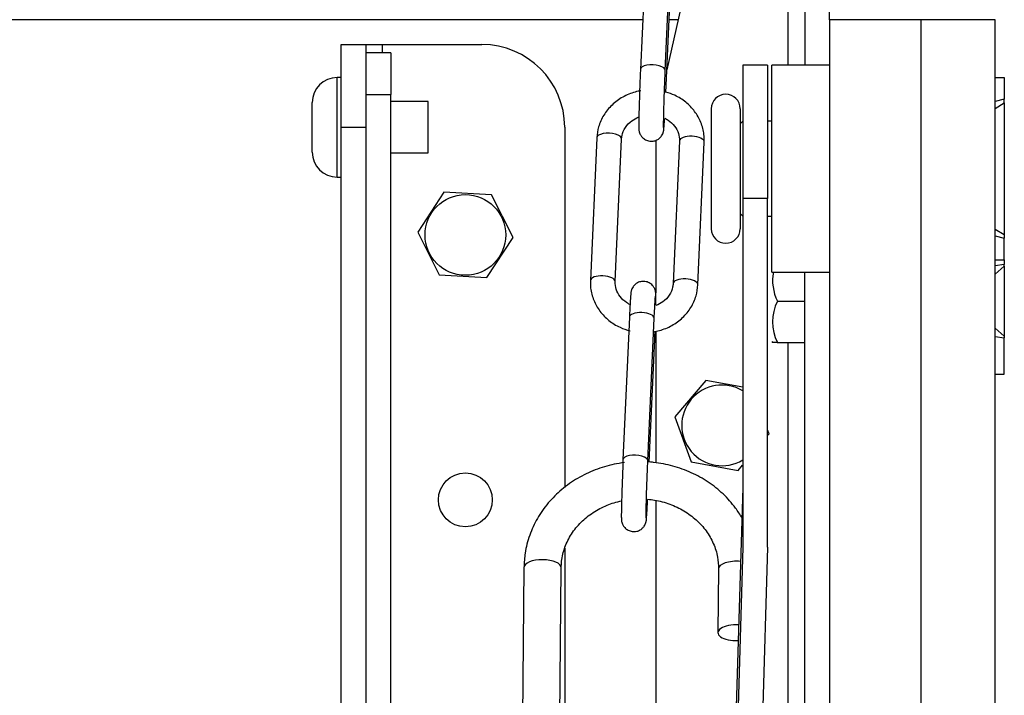
# Model space of a CAD drawing. Units: millimetres. Extents: x -14339 to 13401, y -5219 to -182.
# Drawn here: x -13330 to -13211, y -1112 to -1030 of the extents above; entities that cross this region are included whole.
import ezdxf

# ---------------------------------------------------------------- set-up
doc = ezdxf.new("R2010")
doc.units = ezdxf.units.MM
doc.header["$LTSCALE"] = 5
doc.layers.add('Default', color=7, linetype='Continuous')
doc.layers.add('FAKRO LOFT LADDERS', color=7, linetype='Continuous')

# ---------------------------------------------------------------- blocks, each defined once
blk = doc.blocks.new('A$C42BA1F6A')
at = {"layer": 'FAKRO LOFT LADDERS', "color": 7, "linetype": 'Continuous'}
for p, q in [((536.19, 3266.9), (536.19, 3333.4)), ((538.19, 3329.03), (538.19, 3266.9)), ((541.19, 3272.4), (541.19, 3329.03)), ((519.11, 3283.61), (518.34, 3266.39)), ((521.34, 3266.25), (522.11, 3283.48)), ((524.8, 3280.82), (521.53, 3266.33)), ((521.41, 3263.62), (522.11, 3279.28)), ((518.61, 3272.4), (43.78, 3272.4)), ((522.9, 3272.4), (521.8, 3272.4)), ((541.19, 3272.4), (541.19, 3148.4)), ((552.19, 3272.4), (541.19, 3272.4)), ((561.19, 3272.4), (552.19, 3272.4)), ((552.19, 3272.4), (552.19, 3132.4)), ((561.19, 3132.4), (561.19, 3272.4)), ((482.19, 3259.4), (482.19, 3269.4)), ((482.19, 3269.4), (485.19, 3269.4)), ((485.19, 3259.4), (485.19, 3269.4)), ((485.19, 3269.4), (487.19, 3269.4)), ((488.19, 3268.4), (485.19, 3268.4)), ((487.19, 3269.4), (499.19, 3269.4)), ((487.19, 3268.4), (487.19, 3269.4)), ((488.19, 3268.4), (488.19, 3263.38)), ((530.69, 3266.9), (530.69, 3250.79)), ((533.69, 3266.9), (530.69, 3266.9)), ((533.69, 3266.9), (533.69, 3250.79)), ((534.19, 3241.9), (534.19, 3266.9)), ((541.19, 3266.9), (534.19, 3266.9)), ((481.69, 3253.4), (481.69, 3265.4)), ((482.19, 3265.4), (481.69, 3265.4)), ((561.19, 3265.4), (562.29, 3265.4)), ((562.29, 3265.4), (562.29, 3262.8)), ((478.69, 3256.4), (478.69, 3262.4)), ((485.19, 3263.38), (488.19, 3263.38)), ((488.19, 3103.72), (488.19, 3263.38)), ((492.69, 3262.5), (488.19, 3262.5)), ((492.69, 3256.3), (492.69, 3262.5)), ((562.29, 3262.8), (561.19, 3262.51)), ((561.19, 3261.69), (562.29, 3262.34)), ((562.29, 3262.34), (562.29, 3262.8)), ((562.29, 3262.34), (562.29, 3246.46)), ((526.89, 3261.65), (526.89, 3247.15)), ((530.39, 3261.65), (530.39, 3247.15)), ((530.69, 3260.13), (530.39, 3259.83)), ((534.19, 3260.15), (533.69, 3260.15)), ((482.19, 3176.94), (482.19, 3259.4)), ((482.19, 3259.4), (485.19, 3259.4)), ((485.19, 3103.72), (485.19, 3259.47)), ((509.19, 3259.4), (509.19, 3215.91)), ((513.06, 3258.12), (512.29, 3240.89)), ((515.29, 3240.76), (516.06, 3257.99)), ((520.19, 3257.84), (520.19, 3239.39)), ((523.05, 3257.76), (522.28, 3240.53)), ((525.28, 3240.39), (526.05, 3257.62)), ((488.19, 3256.3), (492.69, 3256.3)), ((481.69, 3253.4), (482.19, 3253.4)), ((494.58, 3251.55), (491.43, 3246.72)), ((500.35, 3251.23), (494.58, 3251.55)), ((502.95, 3246.08), (500.35, 3251.23)), ((533.69, 3250.79), (530.69, 3250.79)), ((530.69, 3250.79), (530.69, 3208.67)), ((533.69, 3208.67), (533.69, 3250.79)), ((530.39, 3248.98), (530.69, 3248.68)), ((533.69, 3248.65), (534.19, 3248.65)), ((561.19, 3247.11), (562.29, 3246.46)), ((491.43, 3246.72), (494.03, 3241.57)), ((499.8, 3241.25), (502.95, 3246.08)), ((561.19, 3246.29), (562.29, 3246)), ((562.29, 3246.46), (562.29, 3246)), ((562.29, 3243.4), (562.29, 3246)), ((561.19, 3243.4), (562.29, 3243.4)), ((562.29, 3243.4), (562.29, 3242.83)), ((562.29, 3242.83), (561.19, 3242.66)), ((561.19, 3241.66), (562.29, 3242.62)), ((562.29, 3242.62), (562.29, 3242.83)), ((562.29, 3242.62), (562.29, 3234.18)), ((494.03, 3241.57), (499.8, 3241.25)), ((534.19, 3241.9), (541.19, 3241.9)), ((538.19, 3175.4), (538.19, 3241.9)), ((534.87, 3238.4), (538.19, 3238.4)), ((517, 3236.46), (516.23, 3219.24)), ((519.23, 3219.1), (520, 3236.33)), ((561.19, 3235.14), (562.29, 3234.18)), ((520.19, 3234.79), (520.19, 3218.88)), ((561.19, 3234.14), (562.29, 3233.97)), ((562.29, 3234.18), (562.29, 3233.97)), ((562.29, 3229.6), (562.29, 3233.97)), ((534.19, 3233.53), (534.29, 3233.4)), ((534.87, 3233.4), (534.29, 3233.4)), ((534.87, 3233.4), (538.19, 3233.4)), ((536.19, 3183.4), (536.19, 3233.4)), ((519.41, 3218.94), (520, 3232.13)), ((561.19, 3229.6), (562.29, 3229.6)), ((526.23, 3228.83), (522.51, 3224.42)), ((530.71, 3228.03), (526.23, 3228.83)), ((522.51, 3224.42), (524.46, 3218.99)), ((533.87, 3222.38), (533.69, 3222.88)), ((533.69, 3222.16), (533.87, 3222.38)), ((524.46, 3218.99), (530.15, 3217.97)), ((530.15, 3217.97), (530.67, 3218.59)), ((530.69, 3215.9), (522.69, 2943.8)), ((520.19, 3214.33), (520.19, 3183.74)), ((509.19, 3208.55), (509.19, 3183.21)), ((530.69, 3208.67), (522.69, 2936.57)), ((533.69, 3208.67), (525.69, 2936.57)), ((504.27, 3206.24), (504.08, 3184.96)), ((508.58, 3184.92), (508.77, 3206.2)), ((527.77, 3206.06), (527.7, 3198.37))]:
    blk.add_line(p, q, dxfattribs=at)
for centre, radius in [((497.19, 3246.4), 4.87), ((497.19, 3214.4), 3.25)]:
    blk.add_circle(centre, radius, dxfattribs=at)
for centre, radius, start, end in [((499.19, 3259.4), 10, 0, 90), ((481.69, 3262.4), 3, 90, 180), ((528.64, 3261.65), 1.75, 0, 180), ((481.69, 3256.4), 3, 180, 270), ((528.64, 3247.15), 1.75, 180, 0), ((540.03, 3240.9), 5.73, 169.7572, 205.8675), ((540.03, 3240.9), 5.73, 169.7872, 205.8675), ((540.03, 3235.9), 5.73, 154.1325, 205.8675), ((540.03, 3235.9), 5.73, 154.1325, 205.8675), ((528.19, 3223.4), 4.87, 59.0895, 300.9105)]:
    blk.add_arc(centre, radius, start, end, dxfattribs=at)
for centre, major_axis, ratio, start_param, end_param in [((519.84, 3266.32), (1.5, -0.07), 0.419661, 0, 3.147634), ((519.84, 3266.32), (1.5, -0.07), 0.419661, 6.280695, 6.283185), ((514.56, 3258.06), (1.5, -0.07), 0.419661, 0, 3.141593), ((524.55, 3257.69), (-1.5, 0.07), 0.419661, 3.141593, 6.283185), ((513.79, 3240.83), (1.5, -0.07), 0.419661, 0.007587, 3.14117), ((523.78, 3240.46), (-1.5, 0.07), 0.419661, 3.141862, 6.283185), ((523.78, 3240.46), (-1.5, 0.07), 0.419661, 0, 0.010067), ((518.5, 3236.4), (1.5, -0.07), 0.419661, 0.01875, 3.141593), ((518.5, 3232.2), (-1.5, 0.07), 0.419661, 3.160343, 3.64694), ((517.73, 3219.17), (1.5, -0.07), 0.419661, 0, 3.147634), ((517.73, 3219.17), (1.5, -0.07), 0.419661, 6.280695, 6.283185), ((506.52, 3206.22), (-2.25, 0.02), 0.424336, 3.145463, 6.283185), ((530.02, 3206.04), (2.25, -0.02), 0.424336, 1.392066, 3.145463), ((529.95, 3198.35), (2.25, -0.02), 0.424336, 1.462073, 4.803906)]:
    blk.add_ellipse(centre, major_axis=major_axis, ratio=ratio, start_param=start_param, end_param=end_param, dxfattribs=at)
for points, knots in [([(518.34, 3266.39), (518.33, 3266.13), (518.3, 3265.5), (518.25, 3264.27), (518.21, 3262.84), (518.17, 3261.52), (518.14, 3260.42), (518.14, 3259.58), (518.13, 3259.31), (518.16, 3259.03), (518.19, 3258.86), (518.28, 3258.59), (518.48, 3258.26), (518.83, 3257.94), (519.32, 3257.73), (519.85, 3257.7), (520.32, 3257.85), (520.67, 3258.09), (520.9, 3258.36), (521.03, 3258.6), (521.1, 3258.8), (521.13, 3258.93), (521.15, 3259.04), (521.17, 3259.21), (521.2, 3259.51), (521.23, 3260), (521.26, 3260.38), (521.26, 3260.45)], [0, 0, 0, 0, 0.042855, 0.12511, 0.207518, 0.289968, 0.372583, 0.455723, 0.541632, 0.556318, 0.568585, 0.584908, 0.607509, 0.63539, 0.665757, 0.6971, 0.726018, 0.749432, 0.769286, 0.785933, 0.798813, 0.808765, 0.820335, 0.841656, 0.901713, 0.981745, 1, 1, 1, 1]), ([(521.14, 3259.39), (521.14, 3259.39), (521.14, 3259.4), (521.14, 3259.53), (521.14, 3259.94), (521.15, 3260.73), (521.18, 3261.86), (521.22, 3263.21), (521.27, 3264.6), (521.31, 3265.65), (521.33, 3266.14), (521.34, 3266.25)], [0, 0, 0, 0, 0.018302, 0.084984, 0.203628, 0.348213, 0.501754, 0.657423, 0.813667, 0.961981, 1, 1, 1, 1]), ([(518.4, 3263.81), (518.17, 3263.78), (517.4, 3263.61), (516.17, 3263.1), (514.86, 3262.14), (513.86, 3260.92), (513.23, 3259.51), (513.11, 3258.62), (513.06, 3258.12)], [0, 0, 0, 0, 0.081843, 0.270809, 0.4597616, 0.6480609, 0.8350374, 1, 1, 1, 1]), ([(526.05, 3257.62), (526.05, 3257.96), (526.04, 3258.71), (525.7, 3260.03), (524.94, 3261.36), (523.85, 3262.49), (522.64, 3263.24), (521.78, 3263.56), (521.42, 3263.66)], [0, 0, 0, 0, 0.114199, 0.301671, 0.489168, 0.677317, 0.866728, 1, 1, 1, 1]), ([(516.06, 3257.99), (516.07, 3258.15), (516.12, 3258.6), (516.46, 3259.42), (517.2, 3260.18), (517.83, 3260.53), (518.14, 3260.65)], [0, 0, 0, 0, 0.1312067, 0.4457976, 0.7548422, 1, 1, 1, 1]), ([(521.28, 3260.51), (521.42, 3260.44), (521.88, 3260.18), (522.52, 3259.58), (523, 3258.68), (523.04, 3258.09), (523.05, 3257.76)], [0, 0, 0, 0, 0.121501, 0.416295, 0.71559, 1, 1, 1, 1]), ([(512.29, 3240.89), (512.29, 3240.56), (512.3, 3239.8), (512.64, 3238.49), (513.4, 3237.16), (514.49, 3236.03), (515.76, 3235.24), (516.67, 3234.92), (517.1, 3234.81)], [0, 0, 0, 0, 0.111801, 0.295337, 0.478898, 0.663096, 0.84853, 1, 1, 1, 1]), ([(517.06, 3238), (516.92, 3238.07), (516.46, 3238.34), (515.82, 3238.93), (515.34, 3239.84), (515.3, 3240.43), (515.29, 3240.76)], [0, 0, 0, 0, 0.1215013, 0.4162946, 0.7155899, 1, 1, 1, 1]), ([(520.19, 3237.91), (520.2, 3237.96), (520.2, 3238.33), (520.21, 3238.93), (520.21, 3239.2), (520.18, 3239.48), (520.15, 3239.66), (520.06, 3239.93), (519.86, 3240.26), (519.51, 3240.58), (519.02, 3240.79), (518.49, 3240.81), (518.02, 3240.66), (517.67, 3240.42), (517.45, 3240.16), (517.31, 3239.91), (517.24, 3239.72), (517.21, 3239.59), (517.19, 3239.48), (517.17, 3239.31), (517.14, 3239), (517.1, 3238.32), (517.05, 3237.37), (517.02, 3236.74), (517, 3236.46)], [0, 0, 0, 0, 0.015672, 0.125965, 0.239933, 0.259416, 0.275689, 0.297343, 0.327326, 0.364312, 0.404599, 0.446178, 0.484541, 0.515602, 0.54194, 0.564025, 0.581111, 0.594314, 0.609662, 0.637947, 0.717619, 0.82379, 0.935749, 1, 1, 1, 1]), ([(519.94, 3234.7), (520.17, 3234.74), (520.94, 3234.91), (522.17, 3235.41), (523.48, 3236.37), (524.48, 3237.6), (525.12, 3239), (525.23, 3239.9), (525.28, 3240.39)], [0, 0, 0, 0, 0.081843, 0.270809, 0.4597616, 0.6480609, 0.8350374, 1, 1, 1, 1]), ([(522.28, 3240.53), (522.27, 3240.37), (522.22, 3239.92), (521.88, 3239.1), (521.14, 3238.33), (520.5, 3237.98), (520.2, 3237.87)], [0, 0, 0, 0, 0.13106, 0.445298, 0.753995, 1, 1, 1, 1]), ([(520, 3236.33), (520.01, 3236.57), (520.04, 3237.16), (520.09, 3238.08), (520.13, 3238.73), (520.15, 3238.98), (520.16, 3239.02), (520.16, 3239.02)], [0, 0, 0, 0, 0.154496, 0.449972, 0.743764, 0.937197, 1, 1, 1, 1]), ([(520, 3232.13), (520.01, 3232.38), (520.04, 3233.01), (520.08, 3233.94), (520.1, 3234.6), (520.11, 3234.78)], [0, 0, 0, 0, 0.274773, 0.802168, 1, 1, 1, 1]), ([(516.4, 3218.9), (515.98, 3218.85), (514.78, 3218.65), (512.85, 3218.08), (510.71, 3217.05), (508.79, 3215.7), (507.15, 3214.07), (505.84, 3212.19), (504.9, 3210.16), (504.37, 3208.1), (504.3, 3206.88), (504.27, 3206.24)], [0, 0, 0, 0, 0.063507, 0.184441, 0.30537, 0.426188, 0.546767, 0.666972, 0.786698, 0.90591, 1, 1, 1, 1]), ([(516.23, 3219.24), (516.22, 3218.98), (516.2, 3218.35), (516.15, 3217.11), (516.1, 3215.69), (516.06, 3214.36), (516.03, 3213.27), (516.03, 3212.43), (516.03, 3212.16), (516.05, 3211.88), (516.09, 3211.71), (516.17, 3211.44), (516.37, 3211.1), (516.72, 3210.78), (517.21, 3210.58), (517.75, 3210.55), (518.22, 3210.7), (518.56, 3210.94), (518.79, 3211.21), (518.92, 3211.45), (518.99, 3211.65), (519.02, 3211.77), (519.05, 3211.89), (519.07, 3212.06), (519.09, 3212.36), (519.14, 3213.05), (519.18, 3213.86), (519.21, 3214.34), (519.21, 3214.43)], [0, 0, 0, 0, 0.0395193, 0.1153719, 0.1913663, 0.2673986, 0.3435839, 0.4202521, 0.4994748, 0.5130183, 0.52433, 0.5393827, 0.5602243, 0.5859349, 0.6139392, 0.6428424, 0.6695097, 0.6911015, 0.7094093, 0.7247614, 0.7366386, 0.7458161, 0.7564851, 0.7761472, 0.8315299, 0.9053322, 0.9831587, 1, 1, 1, 1]), ([(519.03, 3212.24), (519.03, 3212.24), (519.03, 3212.25), (519.03, 3212.38), (519.03, 3212.79), (519.04, 3213.58), (519.07, 3214.71), (519.11, 3216.05), (519.16, 3217.45), (519.2, 3218.5), (519.23, 3218.99), (519.23, 3219.1)], [0, 0, 0, 0, 0.0183024, 0.0849845, 0.2036279, 0.3482126, 0.501754, 0.6574232, 0.8136672, 0.9619811, 1, 1, 1, 1]), ([(530.62, 3212.2), (530.38, 3212.62), (529.7, 3213.65), (528.36, 3215.16), (526.56, 3216.6), (524.51, 3217.74), (522.28, 3218.55), (520.55, 3218.87), (519.58, 3218.96), (519.41, 3218.98)], [0, 0, 0, 0, 0.109837, 0.27936, 0.449493, 0.620241, 0.791535, 0.96327, 1, 1, 1, 1]), ([(508.77, 3206.2), (508.78, 3206.49), (508.82, 3207.28), (509.16, 3208.71), (509.95, 3210.3), (511.11, 3211.73), (512.57, 3212.91), (514.24, 3213.79), (515.45, 3214.16), (516.06, 3214.29)], [0, 0, 0, 0, 0.072667, 0.230998, 0.388991, 0.545602, 0.700692, 0.854539, 1, 1, 1, 1]), ([(519.21, 3214.48), (519.49, 3214.45), (520.4, 3214.34), (521.91, 3213.94), (523.63, 3213.12), (525.12, 3212.02), (526.33, 3210.67), (527.2, 3209.15), (527.7, 3207.56), (527.75, 3206.59), (527.77, 3206.06)], [0, 0, 0, 0, 0.057547, 0.194041, 0.330511, 0.467196, 0.604436, 0.742667, 0.882311, 1, 1, 1, 1])]:
    blk.add_open_spline(points, degree=3, knots=knots, dxfattribs=at)

msp = doc.modelspace()

# ---------------------------------------------------------------- block references
at = {"layer": 'Default'}
msp.add_blockref('A$C42BA1F6A', (-13773.2, -4302.67), dxfattribs=at)

doc.saveas('drawing.dxf')
